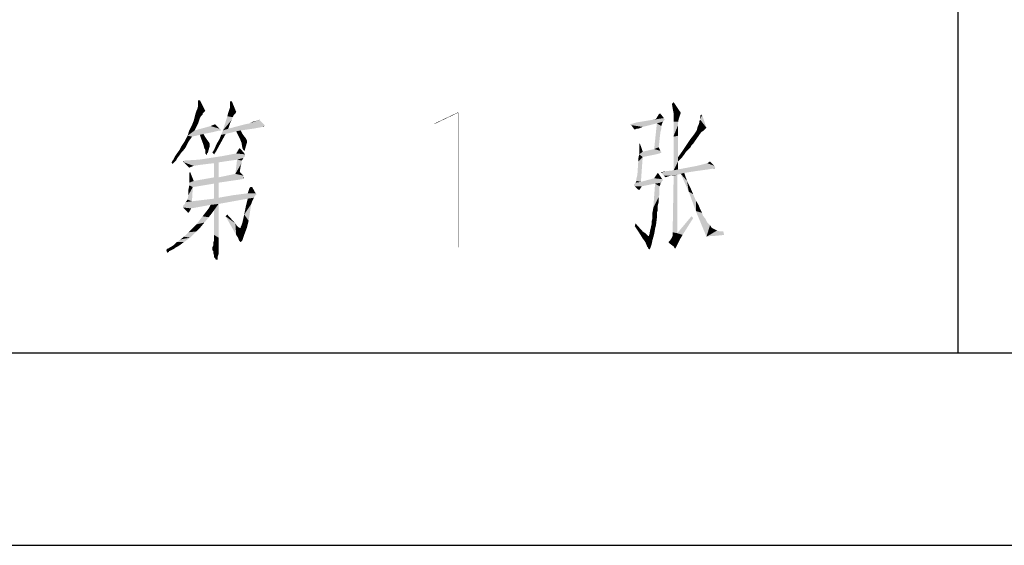
# Model space of a CAD drawing. Units: millimetres. Extents: x 0 to 2520, y 0 to 1782.
# Drawn here: x 2044 to 2197, y 0 to 82 of the extents above; entities that cross this region are included whole.
import ezdxf

# ---------------------------------------------------------------- set-up
doc = ezdxf.new("R2010")
doc.units = ezdxf.units.MM
doc.header["$LTSCALE"] = 138.6
doc.layers.add('EX9QR5-630-D_DXF_FORMAT', color=7, linetype='CONTINUOUS')

# ---------------------------------------------------------------- blocks, each defined once
blk = doc.blocks.new('BTL_CHINT_20201225_BL0', base_point=(1950, 198))
at = {"layer": 'EX9QR5-630-D_DXF_FORMAT', "color": 7, "linetype": 'Continuous'}
for p, q in [((2190, 366), (2190, 30)), ((1410, 30), (2490, 30)), ((1410, 30), (2490, 30))]:
    blk.add_line(p, q, dxfattribs=at)
at = {"layer": 'EX9QR5-630-D_DXF_FORMAT', "color": 3, "linetype": 'Continuous'}
for points in [[(2071.32, 68.02), (2071.45, 68.58), (2071.73, 69.41)], [(2071.32, 68.02), (2071.73, 69.41), (2072.56, 67.75)], [(2071.73, 69.41), (2071.45, 68.58), (2071.45, 69.41)], [(2076.7, 69.27), (2076.43, 68.58), (2076.43, 69.27)], [(2076.43, 68.3), (2076.43, 68.58), (2076.7, 69.27)], [(2076.43, 68.3), (2076.7, 69.27), (2077.39, 67.61)], [(2145.51, 68.02), (2145.37, 68.85), (2145.64, 69.13)], [(2145.51, 68.02), (2145.64, 69.13), (2146.75, 67.47)], [(2072.56, 67.75), (2071.04, 67.33), (2071.18, 67.75)], [(2071.04, 67.33), (2072.56, 67.75), (2072.14, 67.33)], [(2072.56, 67.75), (2071.18, 67.75), (2071.32, 68.02)], [(2077.39, 67.61), (2076.15, 67.47), (2076.29, 67.89)], [(2076.15, 67.47), (2077.39, 67.61), (2077.26, 67.33)], [(2077.39, 67.61), (2076.29, 67.89), (2076.43, 68.3)], [(2146.75, 67.47), (2145.64, 67.33), (2145.51, 68.02)], [(2071.59, 66.23), (2071.45, 65.81), (2070.49, 65.54)], [(2071.59, 66.23), (2070.49, 65.54), (2070.76, 66.23)], [(2071.73, 66.64), (2070.76, 66.23), (2070.9, 66.78)], [(2070.76, 66.23), (2071.73, 66.64), (2071.59, 66.23)], [(2072.14, 67.33), (2072.14, 67.19), (2070.9, 66.78)], [(2072.14, 67.33), (2070.9, 66.78), (2071.04, 67.33)], [(2072.14, 67.19), (2072.01, 67.06), (2070.9, 66.78)], [(2072.01, 67.06), (2071.87, 66.92), (2070.9, 66.78)], [(2070.9, 66.78), (2071.87, 66.92), (2071.73, 66.64)], [(2076.84, 66.78), (2075.32, 64.71), (2076.01, 66.92)], [(2076.84, 66.78), (2076.7, 66.37), (2075.32, 64.71)], [(2076.7, 66.37), (2076.43, 65.81), (2075.32, 64.71)], [(2077.26, 67.33), (2076.01, 66.92), (2076.15, 67.47)], [(2077.26, 67.33), (2076.98, 67.06), (2076.01, 66.92)], [(2076.01, 66.92), (2076.98, 67.06), (2076.84, 66.78)], [(2079.47, 65.81), (2080.57, 66.23), (2080.99, 66.37)], [(2079.47, 65.81), (2080.99, 66.37), (2081.68, 65.67)], [(2079.47, 65.81), (2080.02, 66.09), (2080.57, 66.23)], [(2144.12, 66.23), (2143.99, 66.09), (2139.84, 65.95)], [(2144.12, 66.23), (2139.84, 65.95), (2141.5, 66.23)], [(2143.02, 65.81), (2139.84, 65.95), (2143.99, 66.09)], [(2144.26, 66.37), (2141.5, 66.23), (2142.33, 66.37)], [(2141.5, 66.23), (2144.26, 66.37), (2144.12, 66.23)], [(2142.33, 66.37), (2142.88, 66.5), (2144.12, 66.64)], [(2142.33, 66.37), (2144.12, 66.64), (2144.26, 66.37)], [(2144.12, 66.64), (2142.88, 66.5), (2143.3, 67.19)], [(2143.02, 65.81), (2143.99, 66.09), (2143.85, 65.81)], [(2143.57, 67.33), (2143.3, 67.19), (2143.43, 67.33)], [(2143.3, 67.19), (2143.57, 67.33), (2144.12, 66.64)], [(2145.64, 67.33), (2146.75, 67.47), (2146.61, 67.06)], [(2146.61, 67.06), (2145.64, 66.78), (2145.64, 67.33)], [(2145.64, 66.78), (2146.61, 67.06), (2146.47, 66.64)], [(2146.47, 66.64), (2145.64, 66.09), (2145.64, 66.78)], [(2145.64, 66.09), (2146.47, 66.64), (2146.34, 66.09)], [(2146.34, 66.09), (2146.34, 65.54), (2145.64, 63.88)], [(2146.34, 66.09), (2145.64, 63.88), (2145.64, 66.09)], [(2149.65, 65.95), (2149.65, 66.23), (2149.79, 66.37)], [(2150.76, 65.12), (2149.65, 65.95), (2149.79, 66.37)], [(2149.79, 66.5), (2149.79, 67.06), (2150.07, 67.19)], [(2149.79, 66.37), (2149.79, 66.5), (2150.07, 67.19)], [(2149.79, 66.37), (2150.07, 67.19), (2150.76, 65.12)], [(2074.77, 64.71), (2073.66, 64.43), (2069.8, 63.88)], [(2070.9, 64.71), (2074.77, 64.71), (2069.8, 63.88)], [(2070.9, 64.71), (2069.8, 63.88), (2070.07, 64.71)], [(2071.18, 65.26), (2070.07, 64.71), (2070.49, 65.54)], [(2070.07, 64.71), (2071.18, 65.26), (2070.9, 64.71)], [(2070.49, 65.54), (2071.45, 65.81), (2071.18, 65.26)], [(2074.77, 64.98), (2070.9, 64.71), (2072.42, 65.12)], [(2074.77, 64.98), (2074.91, 64.85), (2070.9, 64.71)], [(2074.77, 64.71), (2070.9, 64.71), (2074.91, 64.85)], [(2074.77, 64.98), (2072.42, 65.12), (2073.39, 65.4)], [(2073.39, 65.4), (2074.08, 65.67), (2074.77, 64.98)], [(2074.77, 64.71), (2074.91, 64.85), (2074.91, 64.71)], [(2077.39, 64.57), (2075.05, 64.02), (2075.32, 64.71)], [(2077.39, 64.57), (2075.74, 64.16), (2075.05, 64.02)], [(2076.43, 65.81), (2076.15, 64.98), (2075.32, 64.71)], [(2076.15, 64.98), (2080.02, 64.98), (2075.32, 64.71)], [(2075.32, 64.71), (2080.02, 64.98), (2078.09, 64.71)], [(2075.32, 64.71), (2078.09, 64.71), (2077.39, 64.57)], [(2081.68, 65.67), (2081.82, 65.54), (2076.15, 64.98)], [(2081.68, 65.67), (2076.15, 64.98), (2078.78, 65.67)], [(2081.82, 65.54), (2081.82, 65.4), (2076.15, 64.98)], [(2081.82, 65.4), (2081.54, 65.26), (2076.15, 64.98)], [(2076.15, 64.98), (2081.54, 65.26), (2080.02, 64.98)], [(2077.39, 64.57), (2078.09, 64.71), (2078.36, 64.16)], [(2078.36, 64.16), (2077.67, 64.02), (2077.39, 64.57)], [(2081.68, 65.67), (2078.78, 65.67), (2079.47, 65.81)], [(2081.54, 65.26), (2081.82, 65.4), (2081.68, 65.26)], [(2143.02, 65.81), (2138.87, 65.67), (2139.84, 65.95)], [(2138.87, 65.54), (2138.87, 65.67), (2143.02, 65.81)], [(2139.01, 65.54), (2138.87, 65.54), (2143.02, 65.81)], [(2139.01, 65.54), (2143.02, 65.81), (2140.81, 65.26)], [(2140.81, 65.26), (2139.43, 64.98), (2139.01, 65.54)], [(2139.84, 64.98), (2139.43, 64.98), (2140.81, 65.26)], [(2139.84, 64.98), (2139.57, 64.85), (2139.43, 64.98)], [(2139.98, 64.98), (2139.84, 64.98), (2140.81, 65.26)], [(2139.98, 64.98), (2140.81, 65.26), (2140.12, 64.98)], [(2143.71, 65.4), (2142.6, 61.81), (2143.02, 65.81)], [(2143.71, 65.4), (2143.71, 64.98), (2142.6, 61.81)], [(2143.71, 64.98), (2143.57, 64.43), (2142.6, 61.81)], [(2143.02, 65.81), (2143.85, 65.81), (2143.71, 65.4)], [(2146.34, 65.54), (2146.34, 64.85), (2145.64, 63.88)], [(2145.64, 63.88), (2146.34, 64.85), (2146.34, 63.88)], [(2150.34, 64.71), (2149.93, 64.43), (2148.96, 64.29)], [(2150.34, 64.71), (2148.96, 64.29), (2149.24, 64.71)], [(2150.76, 65.12), (2149.24, 64.71), (2149.37, 65.26)], [(2149.24, 64.71), (2150.76, 65.12), (2150.34, 64.71)], [(2150.76, 65.12), (2149.37, 65.26), (2149.51, 65.54)], [(2150.76, 65.12), (2149.51, 65.54), (2149.65, 65.95)], [(2069.93, 62.91), (2068.83, 62.22), (2069.38, 63.05)], [(2070.49, 63.74), (2069.38, 63.05), (2069.8, 63.88)], [(2069.38, 63.05), (2070.49, 63.74), (2069.93, 62.91)], [(2073.66, 64.43), (2072.28, 64.16), (2069.8, 63.88)], [(2072.28, 64.16), (2071.73, 64.02), (2069.8, 63.88)], [(2069.8, 63.88), (2071.73, 64.02), (2070.49, 63.74)], [(2071.73, 64.02), (2072.28, 64.16), (2072.7, 63.46)], [(2072.7, 63.46), (2072.01, 63.19), (2071.73, 64.02)], [(2072.01, 63.19), (2072.7, 63.46), (2073.11, 62.91)], [(2073.11, 62.91), (2072.28, 62.5), (2072.01, 63.19)], [(2074.35, 62.64), (2074.77, 63.33), (2075.74, 64.16)], [(2074.35, 62.64), (2075.74, 64.16), (2074.91, 62.64)], [(2074.77, 63.33), (2075.05, 64.02), (2075.74, 64.16)], [(2077.95, 63.46), (2077.67, 64.02), (2078.36, 64.16)], [(2077.95, 63.46), (2078.36, 64.16), (2078.91, 63.46)], [(2078.91, 63.46), (2078.22, 62.77), (2077.95, 63.46)], [(2078.91, 63.46), (2079.05, 63.19), (2078.22, 62.77)], [(2079.05, 63.19), (2079.05, 63.05), (2078.22, 62.77)], [(2078.22, 62.77), (2079.05, 63.05), (2079.05, 62.77)], [(2143.57, 64.43), (2143.3, 62.08), (2142.6, 61.81)], [(2146.34, 63.88), (2145.64, 63.74), (2145.64, 63.88)], [(2145.64, 63.74), (2146.34, 63.88), (2146.34, 60.56)], [(2146.34, 60.56), (2145.64, 58.49), (2145.64, 63.74)], [(2148.68, 62.64), (2147.58, 62.36), (2148.13, 63.19)], [(2148.13, 63.19), (2148.55, 63.74), (2149.93, 64.43)], [(2148.13, 63.19), (2149.93, 64.43), (2148.68, 62.64)], [(2148.55, 63.74), (2148.96, 64.29), (2149.93, 64.43)], [(2069.1, 61.53), (2068.14, 61.12), (2068.55, 61.67)], [(2069.1, 61.53), (2068.83, 61.25), (2068.14, 61.12)], [(2069.52, 62.08), (2068.55, 61.67), (2068.83, 62.22)], [(2068.55, 61.67), (2069.52, 62.08), (2069.1, 61.53)], [(2068.83, 62.22), (2069.93, 62.91), (2069.52, 62.08)], [(2073.11, 62.91), (2073.25, 62.64), (2072.28, 62.5)], [(2072.28, 62.5), (2073.25, 62.64), (2073.25, 62.5)], [(2073.25, 62.5), (2072.42, 61.94), (2072.28, 62.5)], [(2073.25, 62.5), (2073.25, 62.22), (2072.42, 61.94)], [(2072.56, 61.67), (2072.42, 61.94), (2073.25, 62.22)], [(2072.56, 61.67), (2073.25, 62.22), (2072.97, 61.25)], [(2072.97, 61.25), (2072.56, 61.12), (2072.56, 61.67)], [(2074.22, 61.39), (2073.66, 61.25), (2073.94, 61.67)], [(2074.91, 62.64), (2073.94, 61.67), (2074.35, 62.64)], [(2073.94, 61.67), (2074.91, 62.64), (2074.22, 61.39)], [(2078.09, 61.81), (2077.39, 61.12), (2077.81, 61.81)], [(2077.39, 61.12), (2078.09, 61.81), (2078.78, 60.98)], [(2077.81, 61.81), (2077.95, 61.94), (2078.09, 61.81)], [(2079.05, 62.77), (2078.36, 61.94), (2078.22, 62.77)], [(2078.36, 61.94), (2079.05, 62.77), (2078.78, 61.81)], [(2078.78, 61.81), (2078.5, 61.67), (2078.36, 61.94)], [(2078.5, 61.67), (2078.78, 61.81), (2078.78, 61.67)], [(2078.78, 61.67), (2078.64, 61.53), (2078.5, 61.67)], [(2140.39, 62.64), (2140.26, 61.94), (2140.26, 62.64)], [(2140.26, 61.81), (2140.26, 61.94), (2140.39, 62.64)], [(2140.26, 61.67), (2140.26, 61.81), (2140.39, 62.64)], [(2140.26, 61.39), (2140.26, 61.67), (2140.39, 62.64)], [(2140.26, 61.39), (2140.39, 62.64), (2140.81, 61.39)], [(2143.57, 61.53), (2140.81, 61.39), (2142.6, 61.81)], [(2140.81, 61.39), (2143.57, 61.53), (2143.71, 61.39)], [(2142.6, 61.81), (2143.3, 62.08), (2143.57, 61.53)], [(2147.58, 61.39), (2146.34, 60.56), (2147.03, 61.53)], [(2148.41, 62.36), (2148.27, 62.08), (2147.03, 61.53)], [(2148.41, 62.36), (2147.03, 61.53), (2147.58, 62.36)], [(2148.27, 62.08), (2147.99, 61.81), (2147.03, 61.53)], [(2147.03, 61.53), (2147.99, 61.81), (2147.58, 61.39)], [(2148.68, 62.64), (2148.55, 62.5), (2147.58, 62.36)], [(2147.58, 62.36), (2148.55, 62.5), (2148.41, 62.36)], [(2068, 60.01), (2067.86, 59.87), (2067.31, 59.73)], [(2068, 60.01), (2067.31, 59.73), (2067.45, 60.01)], [(2067.45, 60.01), (2067.59, 60.15), (2068.14, 60.29)], [(2067.45, 60.01), (2068.14, 60.29), (2068, 60.01)], [(2068.14, 60.29), (2067.59, 60.15), (2067.72, 60.42)], [(2067.72, 60.42), (2067.86, 60.7), (2068.83, 61.25)], [(2067.72, 60.42), (2068.83, 61.25), (2068.14, 60.29)], [(2067.86, 60.7), (2068.14, 61.12), (2068.83, 61.25)], [(2077.53, 60.15), (2069.24, 60.01), (2071.59, 60.15)], [(2069.24, 59.87), (2069.24, 60.01), (2077.53, 60.15)], [(2069.24, 59.73), (2069.24, 59.87), (2077.53, 60.15)], [(2069.24, 59.73), (2077.53, 60.15), (2074.63, 59.73)], [(2078.78, 60.7), (2078.64, 60.56), (2071.59, 60.15)], [(2078.78, 60.7), (2071.59, 60.15), (2075.18, 60.7)], [(2078.64, 60.56), (2078.5, 60.42), (2071.59, 60.15)], [(2077.53, 60.15), (2071.59, 60.15), (2078.5, 60.42)], [(2072.56, 61.12), (2072.97, 61.25), (2072.84, 61.12)], [(2072.84, 61.12), (2072.7, 60.98), (2072.56, 61.12)], [(2072.7, 60.98), (2072.84, 61.12), (2072.84, 60.98)], [(2072.84, 60.98), (2072.84, 60.84), (2072.7, 60.98)], [(2073.66, 61.25), (2074.22, 61.39), (2073.94, 60.98)], [(2078.78, 60.98), (2075.18, 60.7), (2077.39, 61.12)], [(2075.18, 60.7), (2078.78, 60.98), (2078.78, 60.7)], [(2078.22, 60.01), (2077.26, 57.94), (2077.53, 60.15)], [(2078.22, 60.01), (2078.22, 59.87), (2077.26, 57.94)], [(2077.53, 60.15), (2078.5, 60.42), (2078.36, 60.15)], [(2077.53, 60.15), (2078.36, 60.15), (2078.22, 60.01)], [(2139.84, 57.25), (2139.98, 57.8), (2140.81, 60.56)], [(2139.84, 56.83), (2139.84, 57.25), (2140.81, 60.56)], [(2139.84, 56.83), (2140.81, 60.56), (2140.53, 56.69)], [(2139.98, 57.8), (2140.12, 59.87), (2140.81, 60.56)], [(2140.81, 60.56), (2140.12, 60.29), (2140.26, 60.98)], [(2140.12, 59.87), (2140.12, 60.29), (2140.81, 60.56)], [(2143.71, 61.39), (2143.71, 61.25), (2140.26, 60.98)], [(2140.81, 61.39), (2143.71, 61.39), (2140.26, 60.98)], [(2140.81, 61.39), (2140.26, 60.98), (2140.26, 61.39)], [(2143.71, 61.25), (2143.43, 61.12), (2140.26, 60.98)], [(2140.26, 60.98), (2143.43, 61.12), (2142.88, 60.98)], [(2140.26, 60.98), (2142.88, 60.98), (2140.81, 60.56)], [(2146.34, 60.56), (2146.34, 59.87), (2145.64, 58.49)], [(2147.58, 61.39), (2147.3, 60.98), (2146.34, 60.56)], [(2146.34, 60.56), (2147.3, 60.98), (2146.89, 60.42)], [(2146.34, 60.56), (2146.89, 60.42), (2146.34, 59.87)], [(2067.31, 59.73), (2067.86, 59.87), (2067.72, 59.73)], [(2067.72, 59.73), (2067.45, 59.46), (2067.31, 59.73)], [(2069.24, 59.87), (2069.24, 59.73), (2069.1, 59.87)], [(2069.24, 59.73), (2074.63, 59.73), (2071.59, 59.32)], [(2069.24, 59.73), (2071.59, 59.32), (2070.76, 59.18)], [(2070.76, 59.18), (2070.07, 58.91), (2069.24, 59.73)], [(2074.63, 59.73), (2072.7, 59.46), (2071.59, 59.32)], [(2074.63, 59.73), (2073.94, 59.6), (2072.7, 59.46)], [(2073.94, 57.39), (2073.94, 59.6), (2074.63, 59.73)], [(2073.94, 57.39), (2074.63, 59.73), (2074.63, 57.39)], [(2078.22, 59.87), (2078.22, 59.6), (2077.26, 57.94)], [(2078.22, 59.6), (2078.09, 59.18), (2077.26, 57.94)], [(2078.09, 59.18), (2077.95, 58.21), (2077.26, 57.94)], [(2144.4, 58.35), (2145.64, 58.49), (2151.03, 58.63)], [(2144.4, 58.35), (2151.03, 58.63), (2148.96, 58.35)], [(2146.34, 59.87), (2146.34, 58.63), (2145.64, 58.49)], [(2146.34, 58.63), (2151.03, 58.63), (2145.64, 58.49)], [(2152, 59.18), (2152.14, 58.91), (2146.34, 58.63)], [(2152, 59.18), (2146.34, 58.63), (2149.24, 59.18)], [(2152.14, 58.91), (2151.86, 58.77), (2146.34, 58.63)], [(2146.34, 58.63), (2151.86, 58.77), (2151.03, 58.63)], [(2149.24, 59.18), (2150.34, 59.46), (2150.89, 59.6)], [(2152, 59.18), (2149.24, 59.18), (2150.89, 59.6)], [(2149.24, 59.18), (2149.79, 59.32), (2150.34, 59.46)], [(2150.89, 59.6), (2151.31, 59.87), (2152, 59.18)], [(2151.86, 58.77), (2152.14, 58.91), (2152, 58.77)], [(2070.07, 57.11), (2070.07, 58.08), (2070.21, 58.21)], [(2070.07, 56.83), (2070.07, 57.11), (2070.21, 58.21)], [(2070.07, 56.83), (2070.21, 58.21), (2070.76, 56.83)], [(2070.07, 56.56), (2070.76, 56.83), (2078.36, 57.11)], [(2070.07, 56.56), (2078.36, 57.11), (2074.63, 56.56)], [(2074.63, 57.39), (2078.5, 57.25), (2070.76, 56.83)], [(2074.63, 57.39), (2070.76, 56.83), (2073.94, 57.39)], [(2078.5, 57.25), (2078.36, 57.11), (2070.76, 56.83)], [(2078.5, 57.66), (2074.63, 57.39), (2077.26, 57.94)], [(2078.5, 57.66), (2078.5, 57.52), (2074.63, 57.39)], [(2078.5, 57.25), (2074.63, 57.39), (2078.5, 57.52)], [(2077.26, 57.94), (2077.95, 58.21), (2078.5, 57.66)], [(2078.5, 57.25), (2078.5, 57.52), (2078.64, 57.25)], [(2143.85, 57.11), (2140.53, 56.69), (2142.6, 57.25)], [(2143.85, 57.11), (2143.99, 56.97), (2140.53, 56.69)], [(2143.99, 56.97), (2143.85, 56.83), (2140.53, 56.69)], [(2143.3, 57.94), (2142.6, 57.25), (2143.16, 58.08)], [(2142.6, 57.25), (2143.3, 57.94), (2143.85, 57.11)], [(2143.71, 58.08), (2143.99, 58.21), (2148.96, 58.35)], [(2143.71, 58.08), (2148.96, 58.35), (2147.3, 58.08)], [(2143.85, 58.21), (2143.99, 58.21), (2143.71, 58.08)], [(2143.85, 58.21), (2143.71, 58.08), (2143.71, 58.21)], [(2147.3, 58.08), (2143.85, 57.94), (2143.71, 58.08)], [(2146.75, 57.94), (2143.85, 57.94), (2147.3, 58.08)], [(2146.75, 57.94), (2144.12, 57.66), (2143.85, 57.94)], [(2144.4, 58.35), (2148.96, 58.35), (2143.99, 58.21)], [(2144.4, 58.35), (2143.99, 58.21), (2144.12, 58.35)], [(2146.75, 57.94), (2146.2, 57.8), (2144.12, 57.66)], [(2145.23, 57.66), (2144.12, 57.66), (2146.2, 57.8)], [(2144.12, 57.66), (2145.23, 57.66), (2144.68, 57.52)], [(2144.68, 57.52), (2144.4, 57.39), (2144.12, 57.66)], [(2145.64, 57.66), (2145.23, 57.66), (2146.2, 57.8)], [(2145.51, 50.48), (2145.64, 57.66), (2146.2, 57.8)], [(2145.51, 49.79), (2145.51, 50.48), (2146.2, 57.8)], [(2145.51, 49.23), (2145.51, 49.79), (2146.2, 57.8)], [(2145.51, 48.82), (2145.51, 49.23), (2146.2, 57.8)], [(2145.51, 48.82), (2146.2, 57.8), (2146.2, 48.68)], [(2146.75, 57.94), (2147.3, 58.08), (2147.72, 56.83)], [(2147.72, 56.83), (2147.99, 55.17), (2146.75, 57.94)], [(2069.8, 53.93), (2069.93, 54.62), (2070.62, 55.87)], [(2069.8, 53.93), (2070.62, 55.87), (2070.49, 53.66)], [(2070.62, 55.87), (2069.93, 55.45), (2070.07, 56.14)], [(2069.93, 54.62), (2069.93, 55.45), (2070.62, 55.87)], [(2070.76, 56.83), (2070.07, 56.56), (2070.07, 56.83)], [(2074.63, 56.56), (2073.94, 56.42), (2070.07, 56.14)], [(2074.63, 56.56), (2070.07, 56.14), (2070.07, 56.56)], [(2070.07, 56.14), (2073.94, 56.42), (2070.62, 55.87)], [(2073.94, 56.42), (2074.63, 56.56), (2074.63, 54.21)], [(2074.63, 54.21), (2073.94, 54.07), (2073.94, 56.42)], [(2079.19, 54.9), (2079.47, 55.73), (2079.88, 55.87)], [(2079.19, 54.9), (2079.88, 55.87), (2080.43, 54.9)], [(2079.74, 55.87), (2079.88, 55.87), (2079.47, 55.73)], [(2079.74, 55.87), (2079.47, 55.73), (2079.6, 55.87)], [(2142.74, 56.42), (2139.43, 56.28), (2139.57, 56.42)], [(2139.43, 56.14), (2139.43, 56.28), (2142.74, 56.42)], [(2139.57, 56), (2139.43, 56.14), (2142.74, 56.42)], [(2143.71, 56.56), (2139.57, 56.42), (2139.7, 56.56)], [(2142.74, 56.42), (2139.57, 56.42), (2143.71, 56.56)], [(2139.57, 56), (2142.74, 56.42), (2140.67, 56)], [(2140.67, 56), (2140.12, 55.45), (2139.57, 56)], [(2140.53, 56.69), (2139.7, 56.56), (2139.84, 56.83)], [(2139.7, 56.56), (2140.53, 56.69), (2143.85, 56.83)], [(2139.7, 56.56), (2143.85, 56.83), (2143.71, 56.56)], [(2140.67, 56), (2140.39, 55.59), (2140.12, 55.45)], [(2140.26, 55.45), (2140.12, 55.45), (2140.39, 55.59)], [(2140.26, 55.45), (2140.39, 55.59), (2140.39, 55.45)], [(2143.43, 56), (2142.47, 52.69), (2142.74, 56.42)], [(2143.43, 56), (2143.43, 55.73), (2142.47, 52.69)], [(2143.43, 55.73), (2143.43, 55.45), (2142.47, 52.69)], [(2143.43, 55.45), (2143.43, 55.17), (2142.47, 52.69)], [(2142.74, 56.42), (2143.71, 56.56), (2143.57, 56.42)], [(2142.74, 56.42), (2143.57, 56.42), (2143.43, 56)], [(2143.57, 56.42), (2143.57, 56.28), (2143.43, 56)], [(2147.72, 56.83), (2148.27, 55.73), (2147.99, 55.17)], [(2147.99, 55.17), (2148.27, 55.73), (2148.68, 54.76)], [(2069.38, 53.24), (2069.52, 53.52), (2079.19, 54.07)], [(2069.38, 53.24), (2079.19, 54.07), (2074.63, 53.24)], [(2069.52, 53.52), (2070.49, 53.66), (2079.19, 54.07)], [(2070.49, 53.66), (2069.52, 53.52), (2069.8, 53.93)], [(2079.19, 54.07), (2070.49, 53.66), (2073.94, 54.07)], [(2074.63, 54.21), (2080.16, 54.21), (2073.94, 54.07)], [(2079.19, 54.07), (2073.94, 54.07), (2080.16, 54.21)], [(2080.43, 54.62), (2080.3, 54.48), (2074.63, 54.21)], [(2080.43, 54.62), (2074.63, 54.21), (2076.98, 54.62)], [(2074.63, 54.21), (2080.3, 54.48), (2080.16, 54.21)], [(2080.43, 54.9), (2080.57, 54.76), (2076.98, 54.62)], [(2080.43, 54.9), (2076.98, 54.62), (2079.19, 54.9)], [(2076.98, 54.62), (2080.57, 54.76), (2080.43, 54.62)], [(2080.02, 53.93), (2078.91, 52.96), (2079.19, 54.07)], [(2080.02, 53.93), (2079.88, 53.66), (2078.91, 52.96)], [(2079.19, 54.07), (2080.16, 54.21), (2080.02, 53.93)], [(2143.43, 55.17), (2143.43, 54.76), (2142.47, 52.69)], [(2143.43, 54.76), (2143.3, 54.35), (2142.47, 52.69)], [(2143.3, 54.35), (2143.3, 53.93), (2142.47, 52.69)], [(2143.3, 53.93), (2143.3, 53.52), (2142.47, 52.69)], [(2148.68, 54.76), (2149.1, 52.14), (2147.99, 55.17)], [(2148.68, 54.76), (2149.1, 53.79), (2149.1, 52.14)], [(2149.1, 53.79), (2149.51, 53.1), (2149.1, 52.14)], [(2073.39, 53.1), (2069.1, 52.96), (2069.24, 53.1)], [(2069.1, 52.83), (2069.1, 52.96), (2073.39, 53.1)], [(2069.1, 52.69), (2069.1, 52.83), (2073.39, 53.1)], [(2069.1, 52.69), (2073.39, 53.1), (2070.35, 52.55)], [(2070.35, 52.55), (2069.8, 52), (2069.1, 52.69)], [(2074.63, 53.24), (2069.24, 53.1), (2069.38, 53.24)], [(2073.39, 53.1), (2069.24, 53.1), (2074.63, 53.24)], [(2069.8, 52), (2070.35, 52.55), (2070.07, 52)], [(2073.94, 52.27), (2072.14, 51.31), (2073.11, 52.55)], [(2072.14, 51.31), (2073.94, 52.27), (2073.11, 51.17)], [(2073.11, 52.55), (2073.39, 53.1), (2074.63, 53.24)], [(2073.94, 52.27), (2073.11, 52.55), (2074.63, 53.24)], [(2073.94, 48.41), (2073.94, 52.27), (2074.63, 53.24)], [(2073.94, 48.41), (2074.63, 53.24), (2074.63, 47.99)], [(2078.64, 51.58), (2078.91, 52.96), (2079.74, 53.24)], [(2078.64, 51.58), (2079.74, 53.24), (2079.33, 50.62)], [(2079.88, 53.66), (2079.74, 53.24), (2078.91, 52.96)], [(2143.16, 52.27), (2142.33, 51.86), (2142.47, 52.69)], [(2142.33, 51.86), (2143.16, 52.27), (2143.02, 51.86)], [(2143.3, 53.52), (2143.16, 52.96), (2142.47, 52.69)], [(2142.47, 52.69), (2143.16, 52.96), (2143.16, 52.27)], [(2149.51, 53.1), (2149.79, 52.41), (2149.1, 52.14)], [(2149.1, 52.14), (2149.79, 52.41), (2150.07, 51.86)], [(2070.07, 52), (2069.8, 51.86), (2069.8, 52)], [(2069.8, 51.86), (2070.07, 52), (2069.93, 51.86)], [(2073.11, 51.17), (2071.18, 50.06), (2072.14, 51.31)], [(2073.11, 51.17), (2072.42, 50.34), (2071.18, 50.06)], [(2075.74, 51.31), (2076.01, 51.58), (2077.26, 50.2)], [(2077.26, 50.2), (2077.39, 48.41), (2075.74, 51.31)], [(2079.33, 50.62), (2078.36, 50.34), (2078.64, 51.58)], [(2143.02, 51.03), (2142.19, 50.48), (2142.33, 51.03)], [(2142.19, 50.06), (2142.19, 50.48), (2143.02, 51.03)], [(2142.19, 50.06), (2143.02, 51.03), (2142.88, 49.92)], [(2143.02, 51.86), (2143.02, 51.44), (2142.33, 51.03)], [(2143.02, 51.86), (2142.33, 51.03), (2142.33, 51.86)], [(2142.33, 51.03), (2143.02, 51.44), (2143.02, 51.03)], [(2148.68, 51.03), (2146.2, 48.68), (2148.41, 51.31)], [(2146.2, 48.68), (2148.68, 51.03), (2147.03, 48.41)], [(2150.07, 51.86), (2150.76, 48.13), (2149.1, 52.14)], [(2150.07, 51.86), (2150.2, 51.44), (2150.76, 48.13)], [(2150.2, 51.44), (2150.62, 50.89), (2150.76, 48.13)], [(2150.62, 50.89), (2150.89, 50.34), (2150.76, 48.13)], [(2071.73, 49.51), (2069.93, 48.82), (2071.18, 50.06)], [(2071.73, 49.51), (2071.18, 48.96), (2069.93, 48.82)], [(2071.18, 50.06), (2072.42, 50.34), (2071.73, 49.51)], [(2077.26, 50.2), (2077.53, 49.79), (2077.39, 48.41)], [(2077.53, 49.79), (2077.67, 49.65), (2077.39, 48.41)], [(2077.67, 49.65), (2077.95, 49.51), (2077.39, 48.41)], [(2078.09, 49.51), (2079.05, 49.51), (2077.39, 48.41)], [(2077.95, 49.51), (2078.09, 49.51), (2077.39, 48.41)], [(2077.39, 48.41), (2079.05, 49.51), (2078.64, 48.41)], [(2078.09, 49.65), (2078.22, 49.92), (2079.33, 50.62)], [(2078.09, 49.51), (2078.09, 49.65), (2079.33, 50.62)], [(2078.09, 49.51), (2079.33, 50.62), (2079.05, 49.51)], [(2078.22, 49.92), (2078.36, 50.34), (2079.33, 50.62)], [(2139.57, 49.79), (2139.7, 50.2), (2140.81, 48.96)], [(2140.81, 48.96), (2140.39, 48.54), (2139.57, 49.79)], [(2142.88, 49.92), (2141.91, 48.82), (2142.19, 50.06)], [(2142.88, 49.92), (2142.74, 49.37), (2141.91, 48.82)], [(2141.91, 48.54), (2141.91, 48.82), (2142.74, 49.37)], [(2141.91, 48.54), (2142.74, 49.37), (2142.6, 48.54)], [(2150.89, 50.34), (2151.31, 49.92), (2150.76, 48.13)], [(2151.31, 49.92), (2151.59, 49.51), (2150.76, 48.13)], [(2151.59, 49.51), (2151.86, 49.37), (2150.76, 48.13)], [(2151.86, 49.37), (2152.41, 49.1), (2150.76, 48.13)], [(2068.14, 47.3), (2068.69, 47.71), (2070.21, 47.99)], [(2068.14, 47.3), (2070.21, 47.99), (2069.24, 47.3)], [(2070.21, 47.99), (2068.69, 47.71), (2069.24, 48.13)], [(2069.24, 48.13), (2069.93, 48.82), (2071.18, 48.96)], [(2069.24, 48.13), (2071.18, 48.96), (2070.21, 47.99)], [(2073.66, 46.47), (2073.8, 46.75), (2074.63, 47.99)], [(2073.66, 46.47), (2074.63, 47.99), (2074.63, 46.47)], [(2073.8, 47.16), (2073.94, 47.58), (2074.63, 47.99)], [(2073.8, 46.89), (2073.8, 47.16), (2074.63, 47.99)], [(2073.8, 46.75), (2073.8, 46.89), (2074.63, 47.99)], [(2074.63, 47.99), (2073.94, 47.58), (2073.94, 48.41)], [(2078.64, 48.41), (2077.67, 47.99), (2077.39, 48.41)], [(2077.67, 47.99), (2078.64, 48.41), (2078.5, 47.99)], [(2078.5, 47.99), (2077.81, 47.58), (2077.67, 47.99)], [(2077.81, 47.58), (2078.5, 47.99), (2078.36, 47.58)], [(2140.81, 48.96), (2141.22, 48.68), (2140.39, 48.54)], [(2140.39, 48.54), (2141.22, 48.68), (2141.5, 48.41)], [(2141.5, 48.41), (2140.81, 47.85), (2140.39, 48.54)], [(2140.81, 47.85), (2141.78, 48.27), (2142.6, 48.54)], [(2140.81, 47.85), (2142.6, 48.54), (2142.33, 47.58)], [(2141.5, 48.41), (2141.64, 48.27), (2140.81, 47.85)], [(2141.64, 48.27), (2141.78, 48.27), (2140.81, 47.85)], [(2142.33, 47.58), (2141.22, 47.3), (2140.81, 47.85)], [(2142.6, 48.54), (2141.78, 48.41), (2141.91, 48.54)], [(2141.78, 48.27), (2141.78, 48.41), (2142.6, 48.54)], [(2144.82, 47.3), (2144.95, 47.44), (2146.61, 47.71)], [(2144.95, 47.16), (2144.82, 47.3), (2146.61, 47.71)], [(2144.95, 47.44), (2145.09, 47.58), (2146.61, 47.71)], [(2145.09, 47.02), (2144.95, 47.16), (2146.61, 47.71)], [(2146.61, 47.71), (2145.09, 47.58), (2145.37, 47.99)], [(2145.09, 47.02), (2146.61, 47.71), (2146.2, 46.89)], [(2147.03, 48.41), (2145.37, 47.99), (2145.51, 48.41)], [(2145.37, 47.99), (2147.03, 48.41), (2146.61, 47.71)], [(2146.2, 48.68), (2145.51, 48.41), (2145.51, 48.82)], [(2147.03, 48.41), (2145.51, 48.41), (2146.2, 48.68)], [(2152.41, 49.1), (2152.83, 48.96), (2150.76, 48.13)], [(2153.38, 48.96), (2151.59, 48.27), (2150.76, 48.13)], [(2152.83, 48.96), (2153.38, 48.96), (2150.76, 48.13)], [(2153.38, 48.96), (2153.52, 48.41), (2151.59, 48.27)], [(2151.59, 48.27), (2153.52, 48.41), (2152.14, 48.27)], [(2066.89, 46.33), (2067.59, 46.19), (2066.48, 46.06)], [(2066.89, 46.33), (2066.48, 46.06), (2066.76, 46.33)], [(2066.48, 46.06), (2067.59, 46.19), (2067.31, 46.06)], [(2068, 46.47), (2066.89, 46.33), (2067.03, 46.47)], [(2066.89, 46.33), (2068, 46.47), (2067.59, 46.19)], [(2068.28, 46.61), (2067.03, 46.47), (2067.31, 46.61)], [(2067.03, 46.47), (2068.28, 46.61), (2068, 46.47)], [(2068.69, 46.89), (2067.31, 46.61), (2067.72, 46.89)], [(2067.31, 46.61), (2068.69, 46.89), (2068.28, 46.61)], [(2069.24, 47.3), (2067.72, 46.89), (2068.14, 47.3)], [(2067.72, 46.89), (2069.24, 47.3), (2068.69, 46.89)], [(2074.63, 46.47), (2073.66, 46.33), (2073.66, 46.47)], [(2073.66, 46.19), (2073.66, 46.33), (2074.63, 46.47)], [(2073.66, 46.06), (2073.66, 46.19), (2074.63, 46.47)], [(2073.8, 45.92), (2073.66, 46.06), (2074.63, 46.47)], [(2073.8, 45.92), (2074.63, 46.47), (2074.63, 45.92)], [(2078.36, 47.58), (2077.95, 47.44), (2077.81, 47.58)], [(2077.95, 47.44), (2078.36, 47.58), (2078.22, 47.44)], [(2078.22, 47.44), (2078.09, 47.3), (2077.95, 47.44)], [(2141.22, 47.3), (2142.33, 47.58), (2142.19, 46.89)], [(2142.19, 46.89), (2141.5, 46.61), (2141.22, 47.3)], [(2141.64, 46.47), (2141.5, 46.61), (2142.19, 46.89)], [(2141.64, 46.47), (2142.19, 46.89), (2142.05, 46.47)], [(2142.05, 46.47), (2141.64, 46.33), (2141.64, 46.47)], [(2141.78, 46.19), (2141.64, 46.33), (2142.05, 46.47)], [(2141.78, 46.19), (2142.05, 46.47), (2141.91, 46.19)], [(2146.2, 46.89), (2145.64, 46.61), (2145.09, 47.02)], [(2145.64, 46.61), (2146.2, 46.89), (2146.06, 46.61)], [(2146.06, 46.61), (2145.78, 46.33), (2145.64, 46.61)], [(2145.78, 46.33), (2146.06, 46.61), (2145.92, 46.33)], [(2066.48, 46.06), (2067.31, 46.06), (2066.89, 45.92)], [(2066.89, 45.92), (2066.62, 45.64), (2066.48, 46.06)], [(2066.89, 45.92), (2066.89, 45.78), (2066.62, 45.64)], [(2066.89, 45.92), (2067.31, 46.06), (2067.03, 45.92)], [(2074.63, 45.92), (2073.8, 45.64), (2073.8, 45.92)], [(2073.8, 45.64), (2074.63, 45.92), (2074.63, 45.37)], [(2074.63, 45.37), (2073.94, 45.23), (2073.8, 45.64)], [(2073.94, 44.95), (2073.94, 45.23), (2074.63, 45.37)], [(2073.94, 44.95), (2074.63, 45.37), (2074.49, 44.95)], [(2074.49, 44.95), (2074.08, 44.81), (2073.94, 44.95)], [(2074.08, 44.81), (2074.49, 44.95), (2074.49, 44.67)], [(2074.49, 44.67), (2074.22, 44.54), (2074.08, 44.81)], [(2074.35, 44.54), (2074.22, 44.54), (2074.49, 44.67)], [(2074.35, 44.54), (2074.49, 44.67), (2074.49, 44.54)]]:
    blk.add_solid(points, dxfattribs=at)

msp = doc.modelspace()

# ---------------------------------------------------------------- linework, layer by layer
at = {"layer": 'EX9QR5-630-D_DXF_FORMAT', "color": 1, "linetype": 'Continuous'}
for p, q in [((2190, 366), (2190, 30)), ((1410, 30), (2490, 30)), ((0, 0), (2520, 0))]:
    msp.add_line(p, q, dxfattribs=at)
at = {"layer": 'EX9QR5-630-D_DXF_FORMAT', "color": 7, "linetype": 'Continuous'}
msp.add_line((150, 30), (2490, 30), dxfattribs=at)
at = {"layer": 'EX9QR5-630-D_DXF_FORMAT', "color": 1, "linetype": 'Continuous', "const_width": 0.06}
for points in [[(2112, 67.5), (2108.32, 65.75)], [(2112, 67.5), (2112, 46.5)]]:
    msp.add_lwpolyline(points, dxfattribs=at)

# ---------------------------------------------------------------- block references
at = {"layer": 'EX9QR5-630-D_DXF_FORMAT', "color": 1, "linetype": 'Continuous'}
msp.add_blockref('BTL_CHINT_20201225_BL0', (1950, 198), dxfattribs=at)

doc.saveas('drawing.dxf')
